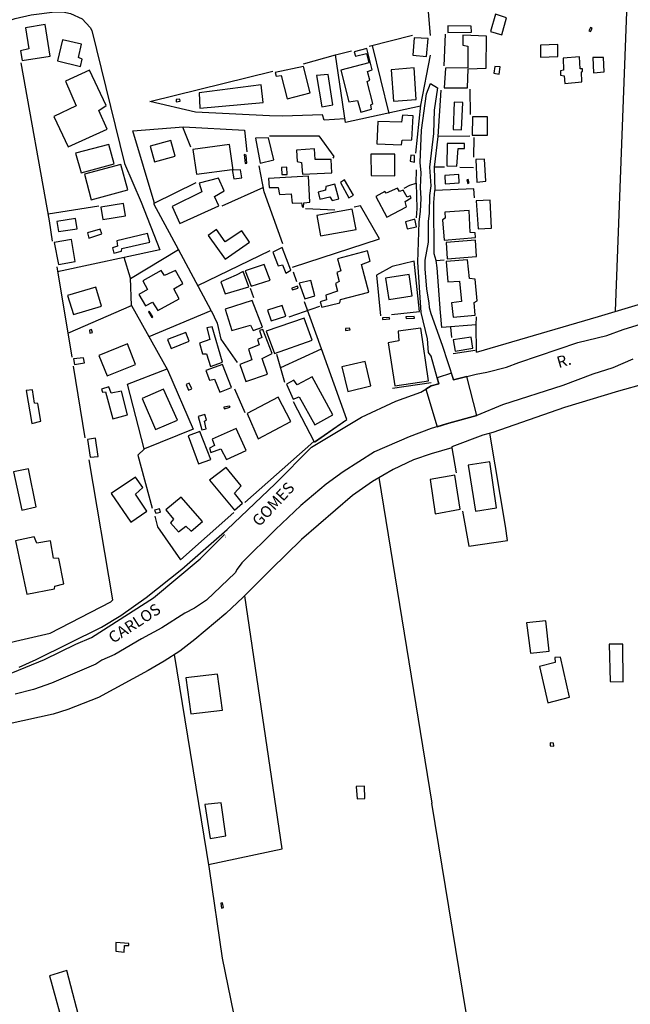
# Model space of a CAD drawing. Units: millimetres. Extents: x 4099 to 180765, y 1665713 to 1666746898.
# Drawn here: x 180152 to 180287, y 1666539 to 1666756 of the extents above; entities that cross this region are included whole.
import ezdxf
from ezdxf.enums import TextEntityAlignment as Align

# ---------------------------------------------------------------- set-up
doc = ezdxf.new("R2010")
doc.units = ezdxf.units.MM
doc.header["$LTSCALE"] = 10
for name, color, linetype in [('V-BUEIRO', 5, 'Continuous'), ('V-CRUZAMENTO', 1, 'Continuous'), ('V-EDIFICACAO', 30, 'Continuous'), ('V-LOTE', 1, 'Continuous'), ('V-NOME_DOS_LOGRADOUROS', 7, 'Continuous'), ('V-QUADRA', 6, 'Continuous'), ('V-TESTADA', 1, 'Continuous'), ('V-VALETA', 6, 'Continuous')]:
    doc.layers.add(name, color=color, linetype=linetype)
doc.styles.get("Standard").update_dxf_attribs({"font": 'ARIAL.TTF'})

# ---------------------------------------------------------------- blocks, each defined once
blk = doc.blocks.new('305')
at = {"color": 0, "linetype": 'ByBlock', "lineweight": -2, "const_width": 0.05}
blk.add_lwpolyline([(0.73, 0.39, 0.60863), (-0.73, 0.38)], format="xyb", dxfattribs=at)

msp = doc.modelspace()

# ---------------------------------------------------------------- linework, layer by layer
at = {"layer": 'V-CRUZAMENTO'}
msp.add_lwpolyline([(180250.8634, 1666677.279), (180247.9788, 1666676.5347), (180247.4986, 1666678.0001), (180244.3817, 1666676.9786), (180244.7496, 1666675.7015), (180243, 1666675.25), (180241.85, 1666674.49), (180244.3597, 1666666.2164), (180246.91, 1666666.99), (180253.09, 1666668.65)], close=True, dxfattribs=at)
at = {"layer": 'V-EDIFICACAO'}
for points in [[(180257.2499, 1666757.2152), (180257.2499, 1666757.2152), (180256.14, 1666753.45), (180258.6, 1666752.7), (180259.68, 1666756.45), (180257.2499, 1666757.2152)], [(180153.5, 1666754.21), (180154.25, 1666749.58), (180152.39, 1666749.13), (180152.77, 1666747.03), (180158.98, 1666748), (180157.84, 1666754.98), (180153.5, 1666754.21)], [(180246.68, 1666754.64), (180246.71, 1666753.23), (180251.91, 1666753.28), (180251.84, 1666754.62), (180246.68, 1666754.64)], [(180277.84, 1666753.54), (180278.16, 1666753.39), (180278.52, 1666754.08), (180278.19, 1666754.28), (180277.84, 1666753.54)], [(180161.67, 1666751.61), (180160.58, 1666746.91), (180165.66, 1666745.66), (180166.01, 1666747.3), (180165.2, 1666747.67), (180165.88, 1666750.6), (180161.67, 1666751.61)], [(180239.28, 1666752.02), (180238.98, 1666748.18), (180242.01, 1666747.91), (180242.37, 1666751.84), (180239.28, 1666752.02)], [(180246.2, 1666745.34), (180245.87, 1666740.98), (180251.05, 1666740.97), (180251.18, 1666745.16), (180255.18, 1666745.31), (180255.26, 1666752.37), (180249.99, 1666752.64), (180249.99, 1666750.42), (180251.09, 1666750.2), (180251.14, 1666745.39), (180246.2, 1666745.34)], [(180223.11, 1666744.87), (180224.89, 1666737.91), (180226.78, 1666738.16), (180227.5, 1666735.64), (180229.85, 1666736.25), (180229.69, 1666737.24), (180230.15, 1666737.5), (180228.92, 1666742.36), (180229.46, 1666742.67), (180228.97, 1666744.58), (180230.03, 1666744.95), (180228.83, 1666749.68), (180226.04, 1666748.9), (180226.33, 1666747.95), (180228.74, 1666748.54), (180229.25, 1666746.53), (180223.11, 1666744.87)], [(180267.13, 1666750.42), (180267.16, 1666747.76), (180270.96, 1666747.87), (180270.96, 1666750.55), (180267.13, 1666750.42)], [(180272.12, 1666747.51), (180272.2, 1666744.91), (180271.58, 1666744.73), (180271.56, 1666743.8), (180272.37, 1666743.64), (180272.52, 1666741.94), (180276.29, 1666742.3), (180276.18, 1666744.52), (180276.4316, 1666744.5853), (180276.4316, 1666745.2154), (180275.92, 1666745.17), (180275.74, 1666747.86), (180272.12, 1666747.51)], [(180278.72, 1666747.68), (180278.86, 1666744.29), (180281.21, 1666744.51), (180281.08, 1666747.71), (180278.72, 1666747.68)], [(180162.33, 1666742.45), (180164.68, 1666737.02), (180159.78, 1666734.64), (180162.9, 1666728), (180171.53, 1666731.84), (180169.67, 1666736.02), (180171.31, 1666737.1), (180167.65, 1666744.89), (180162.33, 1666742.45)], [(180214.82, 1666745.71), (180208.6, 1666744.34), (180208.8, 1666743.54), (180209.9, 1666743.69), (180211.23, 1666738.57), (180216.31, 1666739.85), (180214.82, 1666745.71), (180214.82, 1666745.71)], [(180234.23, 1666744.99), (180234.74, 1666738.07), (180239.71, 1666738.41), (180239.26, 1666745.4), (180234.23, 1666744.99)], [(180257.08, 1666745.71), (180256.87, 1666744.21), (180258.04, 1666744.03), (180258.27, 1666745.65), (180257.08, 1666745.71)], [(180220.3, 1666743.93), (180217.75, 1666743.73), (180218.92, 1666736.79), (180221.32, 1666737.21), (180220.3, 1666743.93), (180220.3, 1666743.93)], [(180191.79, 1666739.92), (180191.99, 1666736.51), (180205.95, 1666737.76), (180205.54, 1666741.66), (180191.79, 1666739.92)], [(180186.78, 1666738.42), (180186.76, 1666737.93), (180187.61, 1666738.04), (180187.54, 1666738.47), (180186.78, 1666738.42)], [(180248.08, 1666737.81), (180247.9, 1666731.77), (180249.75, 1666731.69), (180249.98, 1666737.77), (180248.08, 1666737.81)], [(180231.28, 1666733.59), (180231.02, 1666728.66), (180236.45, 1666728.38), (180236.63, 1666729.47), (180238.79, 1666729.48), (180239.02, 1666734.83), (180236.71, 1666734.95), (180236.49, 1666733.39), (180231.28, 1666733.59)], [(180252.14, 1666734.6), (180252.1, 1666730.57), (180255.43, 1666730.56), (180255.44, 1666734.59), (180252.14, 1666734.6)], [(180181.01, 1666728.15), (180181.95, 1666724.69), (180186.55, 1666725.9), (180185.58, 1666729.34), (180181.01, 1666728.15)], [(180207.09, 1666729.93), (180204.23, 1666729.87), (180205.29, 1666724.35), (180208.33, 1666725.11), (180207.09, 1666729.93)], [(180164.57, 1666726.55), (180165.81, 1666722.23), (180173.04, 1666724.22), (180171.92, 1666728.5), (180164.57, 1666726.55)], [(180190.42, 1666727.37), (180191.22, 1666721.94), (180199.11, 1666722.98), (180199.47, 1666720.91), (180201.22, 1666721.14), (180200.93, 1666722.9), (180199.3, 1666722.79), (180198.52, 1666728.49), (180190.42, 1666727.37)], [(180217.46, 1666725.14), (180217.26, 1666727.53), (180213.3, 1666727.22), (180213.43, 1666724.75), (180214.4, 1666724.51), (180214.6, 1666721.93), (180221.09, 1666722.21), (180220.93, 1666725.18), (180217.46, 1666725.14)], [(180246.53, 1666728.74), (180246.49, 1666723.81), (180248.71, 1666723.7), (180248.97, 1666727.57), (180250.35, 1666727.6), (180250.41, 1666728.73), (180246.53, 1666728.74)], [(180201.77, 1666726.28), (180201.96, 1666724.27), (180202.32, 1666724.37), (180202.21, 1666726.11), (180201.77, 1666726.28)], [(180229.74, 1666726.36), (180229.75, 1666721.61), (180235.03, 1666721.56), (180235.04, 1666726.35), (180229.74, 1666726.36)], [(180238.53, 1666726.15), (180238.4, 1666724.8), (180239.37, 1666724.57), (180239.35, 1666726.05), (180238.53, 1666726.15)], [(180252.9, 1666725.14), (180253.07, 1666720.16), (180255.11, 1666720.37), (180254.81, 1666725.25), (180252.9, 1666725.14)], [(180166.49, 1666721.91), (180168.02, 1666716.24), (180176.07, 1666718.45), (180174.54, 1666724.06), (180166.49, 1666721.91)], [(180210.03, 1666723.41), (180210.1, 1666721.83), (180211.28, 1666721.86), (180211.2, 1666723.45), (180210.03, 1666723.41)], [(180191.85, 1666719.92), (180192.45, 1666718.04), (180185.85, 1666714.79), (180187.59, 1666711.07), (180196.14, 1666714.93), (180195.18, 1666717.03), (180197.38, 1666718.25), (180196.09, 1666721.03), (180191.85, 1666719.92)], [(180207.16, 1666720.98), (180207.29, 1666719), (180209.26, 1666718.98), (180209.55, 1666717.48), (180212.16, 1666717.58), (180212.36, 1666715.54), (180214.38, 1666715.6), (180214.54, 1666714.73), (180214.85, 1666714.67), (180214.89, 1666715.61), (180216.22, 1666715.78), (180215.97, 1666721.49), (180207.16, 1666720.98)], [(180223.93, 1666720.69), (180223.02, 1666720.08), (180224.84, 1666716.71), (180225.86, 1666717.29), (180223.93, 1666720.69)], [(180246.06, 1666721.62), (180246.14, 1666719.77), (180249.18, 1666720), (180249.11, 1666721.83), (180246.06, 1666721.62)], [(180251.16, 1666720.78), (180250.93, 1666720.7), (180251.11, 1666719.9), (180251.44, 1666720.03), (180251.16, 1666720.78)], [(180219.78, 1666719.21), (180219.7, 1666718.42), (180218.11, 1666717.96), (180218.49, 1666716.42), (180220.69, 1666716.97), (180221.19, 1666716.12), (180222.65, 1666716.52), (180221.74, 1666719.74), (180219.78, 1666719.21)], [(180233.11, 1666717.73), (180232.8, 1666718.1), (180230.79, 1666717.02), (180233.25, 1666712.47), (180237.6, 1666714.76), (180237.25, 1666715.94), (180238.59, 1666716.72), (180238.39, 1666717.13), (180237.71, 1666716.88), (180236.85, 1666718.43), (180236.07, 1666718.11), (180235.57, 1666718.87), (180233.11, 1666717.73)], [(180252.97, 1666716.05), (180253.41, 1666709.9), (180256.33, 1666709.99), (180256.01, 1666716.21), (180252.97, 1666716.05)], [(180170.09, 1666714.64), (180170.56, 1666711.96), (180175.55, 1666712.77), (180175.1, 1666715.43), (180170.09, 1666714.64)], [(180217.8, 1666712.8), (180218.62, 1666708.33), (180226.49, 1666709.72), (180225.59, 1666714.2), (180217.8, 1666712.8)], [(180246.06, 1666713.55), (180246.14, 1666712.22), (180245.5, 1666711.89), (180245.86, 1666707.34), (180252.8, 1666707.95), (180252.7, 1666708.96), (180251.66, 1666709.06), (180251.44, 1666713.94), (180246.06, 1666713.55)], [(180160.42, 1666711.52), (180160.77, 1666709.25), (180164.9, 1666709.89), (180164.53, 1666712.19), (180160.42, 1666711.52)], [(180237.37, 1666711.42), (180237.73, 1666709.84), (180239.81, 1666710.29), (180239.42, 1666712.01), (180237.37, 1666711.42)], [(180167.18, 1666709), (180167.51, 1666707.84), (180170.34, 1666708.74), (180169.97, 1666709.83), (180167.18, 1666709)], [(180197.58, 1666707.03), (180195.63, 1666709.7), (180193.82, 1666708.41), (180197.58, 1666703.21), (180202.94, 1666706.96), (180201.21, 1666709.44), (180197.58, 1666707.03)], [(180159.86, 1666706.89), (180160.77, 1666701.98), (180164.48, 1666702.67), (180163.67, 1666707.49), (180159.86, 1666706.89)], [(180173.67, 1666707.24), (180173.81, 1666706.06), (180172.68, 1666705.66), (180172.96, 1666704.53), (180174.69, 1666704.92), (180174.73, 1666705.5), (180180.91, 1666706.91), (180180.42, 1666708.82), (180173.67, 1666707.24)], [(180246.3, 1666706.84), (180246.54, 1666703.28), (180253.05, 1666703.77), (180252.79, 1666707.36), (180246.3, 1666706.84)], [(180208.08, 1666704.75), (180209.24, 1666701.73), (180210.23, 1666701.91), (180210.98, 1666700.12), (180212.02, 1666700.73), (180210.11, 1666705.78), (180208.08, 1666704.75)], [(180222.39, 1666703.27), (180223.06, 1666700.63), (180222.22, 1666700.22), (180222.73, 1666698.28), (180221.92, 1666697.82), (180222.33, 1666696.14), (180219.8, 1666695.27), (180219.89, 1666694.19), (180218.52, 1666693.73), (180218.88, 1666692.56), (180222.87, 1666693.58), (180223.02, 1666694.29), (180229.25, 1666695.93), (180227.68, 1666702.02), (180229.55, 1666702.73), (180229, 1666704.99), (180222.39, 1666703.27)], [(180251.02, 1666703.05), (180246.37, 1666702.68), (180246.7, 1666698.21), (180249.24, 1666698.32), (180249.7205, 1666693.8073), (180249.7205, 1666693.8073), (180247.52, 1666693.54), (180247.87, 1666690.38), (180252.76, 1666690.86), (180252.51, 1666693.64), (180253.15, 1666694), (180252.76, 1666698.77), (180251.51, 1666698.93), (180251.02, 1666703.05)], [(180201.97, 1666700.6), (180203.29, 1666697.23), (180207.48, 1666698.58), (180206.2, 1666702.01), (180201.97, 1666700.6)], [(180184.17, 1666699.61), (180183.46, 1666700.66), (180179.39, 1666698.4), (180180.4, 1666696.49), (180178.54, 1666695.37), (180179.96, 1666692.9), (180181.56, 1666693.7), (180182.71, 1666691.84), (180187.4, 1666694.43), (180186.26, 1666696.65), (180188.21, 1666697.8), (180186.62, 1666700.71), (180184.17, 1666699.61)], [(180199.97, 1666699.68), (180196.58, 1666698.21), (180197.6, 1666695.5), (180202.77, 1666697.11), (180201.52, 1666700.44), (180199.97, 1666699.68)], [(180232.96, 1666698.99), (180233.66, 1666694.3), (180238.85, 1666695.09), (180238.17, 1666699.82), (180232.96, 1666698.99)], [(180162.8, 1666695.13), (180164.08, 1666690.95), (180170.24, 1666692.81), (180169.01, 1666697), (180162.8, 1666695.13)], [(180212.29, 1666696.81), (180212.37, 1666696.39), (180213.66, 1666696.76), (180213.55, 1666697.22), (180212.29, 1666696.81)], [(180213.9, 1666697.87), (180215.18, 1666694.43), (180217.37, 1666695.08), (180216.48, 1666698.48), (180213.9, 1666697.87)], [(180203.52, 1666694.05), (180197.6, 1666692.14), (180199.04, 1666687.47), (180203.13, 1666688.65), (180203.71, 1666687.47), (180205.8, 1666688.19), (180203.52, 1666694.05)], [(180206.94, 1666691.95), (180207.74, 1666689.56), (180210.92, 1666690.63), (180210.15, 1666692.99), (180206.94, 1666691.95)], [(180180.82, 1666691.7), (180180.62, 1666691.53), (180181.41, 1666690.31), (180181.58, 1666690.45), (180180.82, 1666691.7)], [(180206.6, 1666687.27), (180208.44, 1666682.37), (180216.76, 1666685.31), (180215, 1666690.17), (180206.6, 1666687.27)], [(180232.25, 1666690.24), (180232.27, 1666689.89), (180233.88, 1666690.02), (180233.74, 1666690.34), (180232.25, 1666690.24)], [(180237.46, 1666690.46), (180237.47, 1666690.1), (180239.35, 1666690.19), (180239.29, 1666690.51), (180237.46, 1666690.46)], [(180194.66, 1666688.25), (180193.55, 1666688.01), (180194.19, 1666685.44), (180191.91, 1666684.67), (180192.59, 1666682.26), (180193.42, 1666682.32), (180194.34, 1666679.53), (180196.94, 1666680.46), (180194.66, 1666688.25)], [(180224.14, 1666687.87), (180224.1, 1666687.42), (180225.14, 1666687.61), (180225.03, 1666687.92), (180224.14, 1666687.87)], [(180235.77, 1666687.33), (180235.9, 1666685.15), (180233.55, 1666684.71), (180234.99, 1666675.24), (180242.41, 1666676.37), (180240.75, 1666687.98), (180235.77, 1666687.33)], [(180167.64, 1666687.49), (180167.69, 1666686.82), (180168.3, 1666687.01), (180168.07, 1666687.63), (180167.64, 1666687.49)], [(180184.86, 1666685.44), (180185.63, 1666683.48), (180189.61, 1666685.06), (180188.86, 1666687.03), (180184.86, 1666685.44)], [(180205.91, 1666687.66), (180205.14, 1666687.44), (180205.62, 1666685.89), (180204.73, 1666685.44), (180205.1, 1666684.31), (180202.69, 1666683.33), (180203.44, 1666680.94), (180200.78, 1666679.93), (180202.15, 1666676.18), (180206.93, 1666677.84), (180205.75, 1666681.28), (180207.91, 1666682.35), (180205.91, 1666687.66)], [(180247.9, 1666685.36), (180248.29, 1666682.91), (180252.19, 1666683.55), (180251.87, 1666685.97), (180247.9, 1666685.36)], [(180169.71, 1666681.96), (180171.54, 1666677.45), (180177.81, 1666679.96), (180176.03, 1666684.52), (180169.71, 1666681.96)], [(180164.11, 1666681.19), (180164.32, 1666679.95), (180166.51, 1666680.27), (180166.31, 1666681.43), (180164.11, 1666681.19)], [(180193.27, 1666678.65), (180194.08, 1666676.46), (180195.21, 1666676.69), (180196.38, 1666673.84), (180198.96, 1666674.85), (180197.01, 1666679.95), (180193.27, 1666678.65)], [(180223.29, 1666679.41), (180224.6, 1666673.97), (180229.72, 1666675.23), (180228.49, 1666680.61), (180223.29, 1666679.41)], [(180216.78, 1666677.2), (180213.48, 1666675.45), (180212.71, 1666676.46), (180211.1, 1666675.58), (180212.6, 1666672.27), (180213.88, 1666672.84), (180217.35, 1666666.63), (180221.32, 1666668.85), (180216.78, 1666677.2)], [(180172.4, 1666673.63), (180171.9, 1666674.98), (180170.3, 1666674.51), (180170.5, 1666673.8), (180171.17, 1666673.92), (180172.78, 1666667.94), (180175.98, 1666668.81), (180174.67, 1666674.08), (180172.4, 1666673.63)], [(180189.63, 1666675.82), (180188.94, 1666675.56), (180189.49, 1666674.3), (180190.24, 1666674.59), (180189.63, 1666675.82)], [(180153.63, 1666674.21), (180154.91, 1666666.92), (180156.88, 1666667.41), (180156.25, 1666671.31), (180155.5, 1666671.38), (180155.01, 1666674.37), (180153.63, 1666674.21)], [(180183.94, 1666674.51), (180179.22, 1666672.46), (180182.21, 1666665.61), (180187.02, 1666667.62), (180183.94, 1666674.51)], [(180202.44, 1666669.14), (180204.88, 1666663.53), (180212.06, 1666667.39), (180209.26, 1666672.73), (180202.44, 1666669.14)], [(180197.27, 1666670.49), (180197.36, 1666670.19), (180198.69, 1666670.51), (180198.55, 1666670.78), (180197.27, 1666670.49)], [(180191.57, 1666668.43), (180192.4355, 1666665.4908), (180192.4355, 1666665.4908), (180193.39, 1666665.72), (180192.97, 1666667.4), (180193.43, 1666667.74), (180193.09, 1666668.88), (180191.57, 1666668.43)], [(180191.99, 1666665.15), (180189.4, 1666664.18), (180191.68, 1666658.05), (180194.4, 1666659.01), (180191.99, 1666665.15)], [(180194.72, 1666663.43), (180195.21, 1666662.1), (180194.07, 1666661.47), (180194.39, 1666660.52), (180196.6, 1666661.35), (180197.83, 1666658.94), (180202.21, 1666660.99), (180200.02, 1666665.85), (180194.72, 1666663.43)], [(180167.16, 1666663.37), (180167.8, 1666659.46), (180169.56, 1666659.66), (180168.98, 1666663.66), (180167.16, 1666663.37)], [(180251.19, 1666657.69), (180252.78, 1666647.54), (180257.46, 1666648.33), (180255.96, 1666658.45), (180251.19, 1666657.69)], [(180150.85, 1666656.22), (180152.71, 1666647.81), (180155.86, 1666648.53), (180154.17, 1666656.92), (180150.85, 1666656.22)], [(180194.12, 1666654.45), (180199.63, 1666647.78), (180201.37, 1666649.33), (180199.64, 1666651.53), (180201.11, 1666653.15), (180197.8, 1666657.19), (180194.12, 1666654.45)], [(180242.82, 1666654.59), (180243.89, 1666646.96), (180249.42, 1666648.03), (180248.25, 1666655.5), (180242.82, 1666654.59)], [(180172.43, 1666651.48), (180176.78, 1666645.14), (180180.31, 1666647.55), (180177.78, 1666651.31), (180179.41, 1666652.78), (180177.8, 1666655.07), (180172.43, 1666651.48)], [(180187.86, 1666650.7), (180184.48, 1666647.87), (180186.17, 1666645.84), (180185.51, 1666645.02), (180187.28, 1666643.03), (180188.86, 1666644.29), (180190.06, 1666643.15), (180192.58, 1666645.28), (180187.86, 1666650.7)], [(180181.98, 1666647.76), (180182.24, 1666647.1), (180183.27, 1666647.33), (180183.1, 1666648.1), (180181.98, 1666647.76)], [(180155.42, 1666641.91), (180151.29, 1666641.04), (180151.29, 1666641.04), (180153.81, 1666629.27), (180159.88, 1666630.46), (180160, 1666631.05), (180161.93, 1666631.51), (180160.83, 1666637.11), (180159.65, 1666637.23), (180159, 1666641.01), (180156.02, 1666640.48), (180155.42, 1666641.91)], [(180264.09, 1666622.96), (180264.95, 1666616.27), (180269.1, 1666616.65), (180268.35, 1666623.39), (180264.09, 1666622.96)], [(180282.29, 1666618.2), (180282.54, 1666610.02), (180285.41, 1666609.95), (180285.31, 1666618.22), (180282.29, 1666618.2)], [(180270.34, 1666615.29), (180270.4, 1666614.21), (180266.95, 1666613.32), (180268.77, 1666605.29), (180273.52, 1666606.51), (180271.6, 1666615.39), (180270.34, 1666615.29)], [(180188.85, 1666610.81), (180189.97, 1666602.83), (180196.99, 1666603.65), (180195.89, 1666611.64), (180188.85, 1666610.81)], [(180269.99, 1666596.37), (180269.32, 1666596.43), (180269.27, 1666595.81), (180270.07, 1666595.69), (180269.99, 1666596.37)], [(180226.5, 1666586.8), (180226.67, 1666584.09), (180228.38, 1666584.15), (180228.28, 1666586.92), (180226.5, 1666586.8)], [(180193.1, 1666582.84), (180194.23, 1666575.37), (180197.72, 1666575.94), (180196.7, 1666583.23), (180193.1, 1666582.84)], [(180196.59, 1666561.06), (180196.74, 1666559.96), (180197.21, 1666560.09), (180196.97, 1666561.16), (180196.59, 1666561.06)], [(180173.44, 1666552.37), (180173.46, 1666550.46), (180175.28, 1666550.3), (180175.36, 1666551.72), (180176.31, 1666551.74), (180176.29, 1666552.21), (180173.44, 1666552.37)], [(180158.8, 1666545.04), (180158.8, 1666545.04), (180162.43, 1666531.94), (180162.43, 1666531.94), (180166.09, 1666532.98), (180162.59, 1666546.24), (180158.8, 1666545.04)]]:
    msp.add_lwpolyline(points, close=True, dxfattribs=at)
at = {"layer": 'V-LOTE'}
for points in [[(180242.86, 1666752.55), (180242.05, 1666762.24), (180241.83, 1666767.45), (180242.83, 1666767.67)], [(180286.29, 1666761.72), (180283.65, 1666691.68)], [(180140.08, 1666745.94), (180140.47, 1666747.74), (180141.42, 1666749.66), (180142.54, 1666751.31), (180144.46, 1666753.25), (180146.12, 1666754.31), (180147.8, 1666755.1), (180151.23, 1666756.3), (180154.72, 1666757.1), (180160, 1666757.76), (180161.73, 1666757.73), (180163.42, 1666757.36), (180166.01, 1666756.21), (180167.79, 1666754.27), (180168.11, 1666753.63), (180175.32, 1666724.28), (180179.03, 1666715.77), (180183.12, 1666705.26), (180160.54, 1666700.35)], [(180229.32, 1666750.19), (180238.92, 1666752.62)], [(180246.12, 1666752.82), (180245.8, 1666745.85)], [(180240.69, 1666736.93), (180224.11, 1666733.32), (180221.92, 1666748.26), (180225.47, 1666749.18)], [(180230, 1666750.36), (180233.7, 1666735.36)], [(180152.44, 1666746.48), (180158.76, 1666711.63), (180159.42, 1666707.14)], [(180214.87, 1666746.29), (180221.92, 1666748.26)], [(180239.67, 1666726.56), (180240.71, 1666737.13), (180242.87, 1666748.16)], [(180223.99, 1666734.16), (180219.39, 1666733.82), (180219.01, 1666735.02), (180210.24, 1666734.73), (180207.35, 1666734.78), (180191.03, 1666735.6), (180180.94, 1666737.95), (180208.09, 1666744.69)], [(180245.17, 1666740.5), (180244.49, 1666730.27), (180243.7, 1666723.45), (180243.8, 1666718.32)], [(180251.71, 1666735.12), (180251.65, 1666740.7)], [(180176.69, 1666698.95), (180187.29, 1666705.3), (180181.92, 1666715.24), (180181.9, 1666715.76), (180177.16, 1666731.49), (180188.37, 1666732.35), (180201.8, 1666731.67), (180202.36, 1666726.86)], [(180190.01, 1666727.88), (180188.23, 1666732.34)], [(180207.35, 1666730.39), (180218.23, 1666730.37), (180221.55, 1666725.86), (180221.31, 1666725.5)], [(180251.52, 1666730.3), (180244.45, 1666730.27)], [(180252.44, 1666725.68), (180252.52, 1666730.01)], [(180210.28, 1666706.53), (180206.16, 1666718.01), (180205.09, 1666723.8)], [(180239.74, 1666719.97), (180239.78, 1666722.86)], [(180245.98, 1666723.45), (180243.69, 1666723.45)], [(180252.36, 1666723.37), (180249.35, 1666723.38)], [(180181.91, 1666715.55), (180191.2, 1666720.08)], [(180205.99, 1666718.98), (180196.83, 1666714.85)], [(180237.09, 1666718.88), (180238.32, 1666719.5), (180239.74, 1666719.97), (180239.84, 1666714.38), (180239.74, 1666712.27)], [(180245.12, 1666691.36), (180244.34, 1666701.28), (180244.16, 1666702.9), (180243.68, 1666704.39), (180243.61, 1666715.67), (180243.8, 1666718.32)], [(180252.56, 1666716.69), (180252.45, 1666718.73), (180243.8, 1666718.32)], [(180158.48, 1666713.18), (180169.68, 1666714.92)], [(180212.44, 1666701.38), (180231.6, 1666707.68), (180227.44, 1666714.94), (180226, 1666714.66)], [(180221.8, 1666714), (180215.31, 1666714.31)], [(180253.02, 1666682.69), (180279.92, 1666690.54), (180306.18, 1666698.42), (180357.09, 1666714.43)], [(180194.47, 1666691.82), (180187.27, 1666705.34)], [(180162.86, 1666686.88), (180176.89, 1666692.95), (180176.69, 1666699), (180175.25, 1666703.53)], [(180191.55, 1666697.36), (180207.53, 1666705.1)], [(180244.16, 1666702.91), (180245.91, 1666703.05)], [(180160.42, 1666701.5), (180163.75, 1666681.59)], [(180234.24, 1666690.94), (180240.43, 1666691.66), (180239.3, 1666702.72), (180234.42, 1666701.57), (180230.96, 1666699.63), (180231.83, 1666690.7)], [(180213.4, 1666698.18), (180212.64, 1666700.28)], [(180203.9, 1666694.66), (180203.12, 1666696.72)], [(180176.89, 1666692.95), (180184.87, 1666678.76), (180190.53, 1666665.65), (180179.73, 1666661.33), (180178.32, 1666659.91), (180181.49, 1666648.2)], [(180209.88, 1666679.24), (180218.85, 1666683.36), (180215.06, 1666693.79)], [(180218.38, 1666692.71), (180211.62, 1666690.38)], [(180180.76, 1666686.08), (180194.47, 1666691.82), (180195.79, 1666689.03), (180196.63, 1666685.55), (180200.22, 1666680.37)], [(180245.36, 1666688.07), (180245.12, 1666691.38)], [(180252.96, 1666688.71), (180253.03, 1666690.42)], [(180253.02, 1666682.69), (180252.96, 1666688.71), (180245.36, 1666688.07)], [(180247.31, 1666688.19), (180247.53, 1666685.89)], [(180210.72, 1666676), (180208.98, 1666682.16)], [(180224.44, 1666667.78), (180218.85, 1666683.36)], [(180166.68, 1666663.79), (180164.1, 1666679.55)], [(180179.71, 1666661.31), (180175.98, 1666675.59), (180184.74, 1666678.99)], [(180296, 1666677.29), (180284.37, 1666674.04), (180272.46, 1666670.42), (180256.6, 1666664.94), (180254.45, 1666664.35), (180247.59, 1666661.79)], [(180199.6, 1666674.55), (180201.91, 1666669.34)], [(180217.28, 1666662.83), (180212.68, 1666671.72)], [(180217.28, 1666662.83), (180224.44, 1666667.78)], [(180249.97, 1666647.55), (180251.31, 1666639.85), (180259.85, 1666641.09), (180259.45, 1666644.23), (180255.95, 1666664.81)], [(180201.94, 1666649.48), (180217.14, 1666662.92)], [(180247.59, 1666661.79), (180247.6, 1666661.53)], [(180243.03, 1666660.26), (180239.12, 1666658.93), (180234.64, 1666656.8), (180230.08, 1666654.14), (180225.65, 1666651.04), (180214.43, 1666641.33), (180207.69, 1666634.8), (180201.55, 1666628.57)], [(180247.6, 1666661.53), (180243.03, 1666660.26)], [(180247.6, 1666661.53), (180248.55, 1666656.06)], [(180172.8, 1666628.02), (180167.54, 1666658.88)], [(180231.44, 1666654.99), (180243.16, 1666583.15)], [(180187.73, 1666636.83), (180199.46, 1666647.29)], [(180182.01, 1666646.49), (180182.61, 1666644.12), (180187.73, 1666636.83)], [(180123.69, 1666614.03), (180143.3, 1666617.05), (180158.91, 1666620.64), (180172.34, 1666627.59), (180172.8, 1666628.02)], [(180193.9, 1666569.6), (180210.15, 1666573.09), (180201.9, 1666628.92)], [(180201.55, 1666628.57), (180197.74, 1666625.02)], [(180197.74, 1666625.02), (180190.9, 1666619.27), (180187.53, 1666616.7), (180184.08, 1666614.45), (180180.59, 1666612.42), (180169.64, 1666606.49), (180162.88, 1666603.83), (180159.63, 1666602.76), (180149.92, 1666600.67)], [(180202.53, 1666521.65), (180196.95, 1666548.93), (180194.07, 1666568.62), (180186.36, 1666615.94)], [(180251.47, 1666532.46), (180243.16, 1666583.15)]]:
    msp.add_lwpolyline(points, dxfattribs=at)
at = {"layer": 'V-QUADRA'}
for points in [[(180152.1, 1666613.16), (180155.86, 1666614.81), (180170.31, 1666621.97), (180174.54, 1666624.58), (180180.11, 1666628.52), (180187.98, 1666634.8), (180198.04, 1666643.53), (180208.61, 1666653.59), (180216.58, 1666661.71), (180227.67, 1666668.28), (180235.23, 1666671.82), (180240.71, 1666673.81), (180241.85, 1666674.49), (180243, 1666675.25), (180244.7496, 1666675.7015), (180242.99, 1666681.81), (180242.44, 1666682.6), (180242.19, 1666685.62), (180240.79, 1666691.43), (180240.11, 1666702.5), (180240.34, 1666711.36), (180240.66, 1666713.8), (180240.79, 1666716.56), (180240.66, 1666719.02), (180240.79, 1666722.21), (180240.57, 1666724.5), (180240.87, 1666731.63), (180242.01, 1666739.66), (180242.88, 1666741.91), (180244.45, 1666740.96), (180243.71, 1666736.04), (180243.56, 1666730.9), (180242.68, 1666723.47), (180242.92, 1666719.33), (180242.65, 1666717.26), (180242.57, 1666713.34), (180242.38, 1666711.51), (180242.36, 1666706.95), (180241.66, 1666702.94), (180241.59, 1666701.07), (180241.97, 1666696.53), (180242.53, 1666693.52), (180242.57, 1666692.5), (180242.97, 1666691.16), (180245.47, 1666684.19), (180247.9788, 1666676.5347), (180252.96, 1666677.82), (180255.34, 1666678.27), (180259.63, 1666679.33), (180262.34, 1666680.4), (180275.41, 1666684.81), (180281.8, 1666686.34), (180285.43, 1666687.69), (180309.75, 1666695.14)], [(180287.52, 1666681.09), (180283.1, 1666679.23), (180278.72, 1666677.8), (180272.06, 1666675.3), (180258.77, 1666671.05), (180253.09, 1666668.65), (180246.91, 1666666.99), (180243.02, 1666665.81), (180238.16, 1666663.99), (180230.54, 1666660.66), (180223.6, 1666656.24), (180219.86, 1666653.53), (180214.26, 1666648.79), (180208.68, 1666643.56), (180201.27, 1666636.17), (180200.19, 1666634.81), (180199.75, 1666633.97), (180193.43, 1666627.96), (180190.82, 1666626.17), (180188.63, 1666625.09), (180183.62, 1666621.86), (180179.12, 1666619.44), (180173.22, 1666615.96), (180170.37, 1666614.67), (180169.01, 1666613.84), (180159.21, 1666609.62), (180155.26, 1666608.24), (180151.19, 1666607.2)]]:
    msp.add_lwpolyline(points, dxfattribs=at)
at = {"layer": 'V-TESTADA'}
for points in [[(180253.02, 1666682.69), (180279.92, 1666690.54), (180306.18, 1666698.42), (180357.09, 1666714.43)], [(180252.76, 1666683.04), (180247.85, 1666682.26)], [(180296, 1666677.29), (180284.37, 1666674.04), (180272.46, 1666670.42), (180256.6, 1666664.94), (180254.45, 1666664.35), (180247.59, 1666661.79)], [(180234.52, 1666674.71), (180243, 1666675.94)], [(180217.28, 1666662.84), (180224.44, 1666667.78)], [(180201.94, 1666649.48), (180217.14, 1666662.92)], [(180243.03, 1666660.26), (180239.12, 1666658.93), (180234.64, 1666656.8), (180230.08, 1666654.14), (180225.65, 1666651.04), (180214.43, 1666641.33), (180207.69, 1666634.8), (180201.55, 1666628.57)], [(180247.6, 1666661.53), (180243.03, 1666660.26)], [(180187.73, 1666636.83), (180199.46, 1666647.29)], [(180123.69, 1666614.03), (180143.3, 1666617.05), (180158.91, 1666620.64), (180172.34, 1666627.59), (180172.8, 1666628.02)], [(180197.74, 1666625.02), (180190.9, 1666619.27), (180187.53, 1666616.7), (180184.08, 1666614.45), (180180.59, 1666612.42), (180169.64, 1666606.49), (180162.88, 1666603.83), (180159.63, 1666602.76), (180149.92, 1666600.67)]]:
    msp.add_lwpolyline(points, dxfattribs=at)
at = {"layer": 'V-VALETA'}
msp.add_lwpolyline([(180113.68, 1666606.09), (180115.62, 1666606.41), (180120.87, 1666605.94), (180121.8, 1666606.01), (180130.4, 1666607.3), (180140.46, 1666609.26), (180143.84, 1666610), (180150.7, 1666611.96), (180157.66, 1666614.86), (180164.58, 1666618.22), (180168.06, 1666619.7), (180181.74, 1666628.48), (180192.02, 1666637.02), (180197.42, 1666642.43)], dxfattribs=at)

# ---------------------------------------------------------------- block references
at = {"layer": 'V-BUEIRO', "xscale": 0.999997694557716, "yscale": 0.999997694557716, "zscale": 0.999997694557716, "rotation": 314}
msp.add_blockref('305', (180196.87, 1666641.8), dxfattribs=at)

# ---------------------------------------------------------------- texts
at = {"layer": 'V-NOME_DOS_LOGRADOUROS'}
for s, height, rotation, p in [('R.', 2.49996, 16, (180271.38, 1666678.4)), ('GOMES', 2.50002, 47, (180205.67, 1666643.46)), ('CARLOS', 2.50002, 33, (180173.26, 1666617.64))]:
    msp.add_text(s, height=height, rotation=rotation, dxfattribs=at).set_placement(p, align=Align.BOTTOM_LEFT)

doc.saveas('drawing.dxf')
